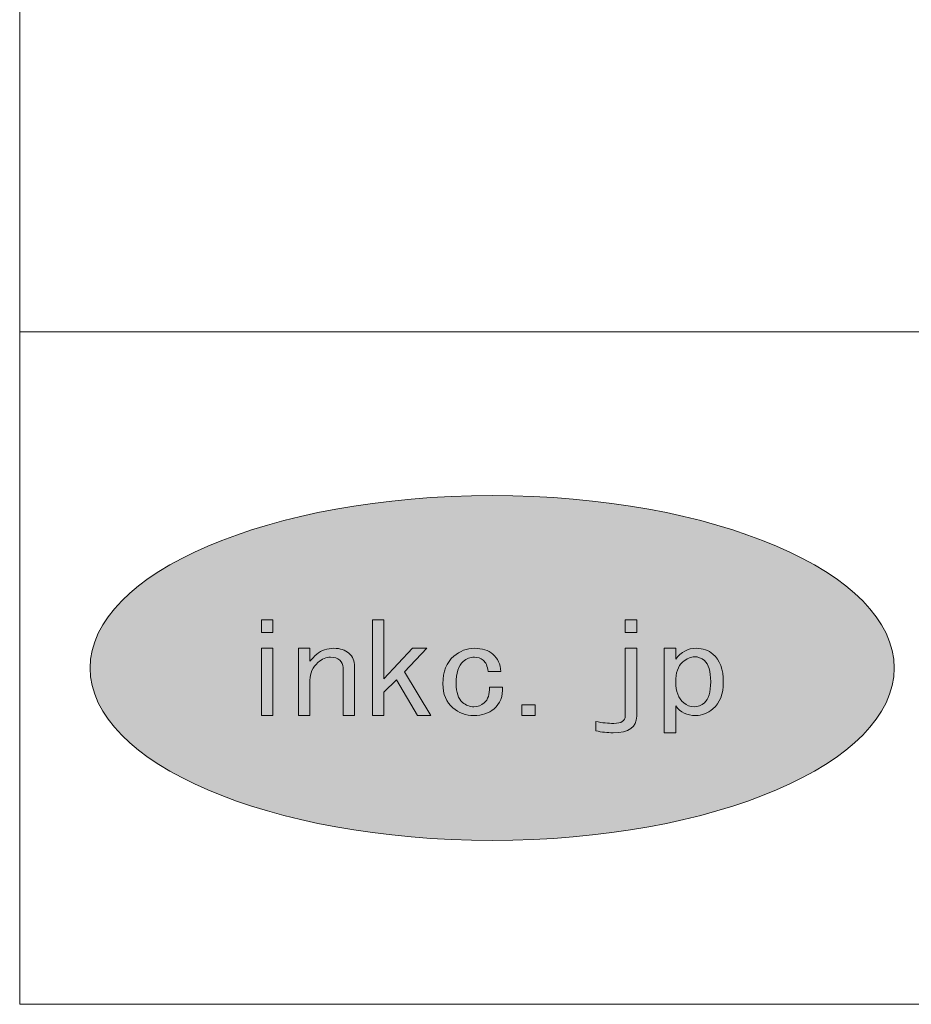
# Model space of a CAD drawing. Units: inches. Extents: x -34 to 250, y 42 to 238.
# Drawn here: x -34 to -13, y 42 to 65 of the extents above; entities that cross this region are included whole.
import ezdxf

# ---------------------------------------------------------------- set-up
doc = ezdxf.new("R2010")
doc.units = ezdxf.units.IN
doc.header["$MEASUREMENT"] = 0
doc.layers.add('图层 1', color=7, linetype='Continuous')

# ---------------------------------------------------------------- blocks, each defined once
blk = doc.blocks.new('block 7')
at = {"layer": '图层 1', "lineweight": 0}
for points in [[(-28.066, 50.81), (-28.066, 50.506), (-28.339, 50.506), (-28.339, 50.81), (-28.066, 50.81)], [(-25.127, 49.385), (-25.428, 49.093), (-25.428, 48.533), (-25.701, 48.533), (-25.701, 50.81), (-25.428, 50.81), (-25.428, 49.408), (-24.745, 50.133), (-24.404, 50.133), (-24.936, 49.573), (-24.308, 48.533), (-24.623, 48.533), (-25.127, 49.385)], [(-19.684, 50.506), (-19.684, 50.81), (-19.411, 50.81), (-19.411, 50.506), (-19.684, 50.506)], [(-28.066, 48.533), (-28.339, 48.533), (-28.339, 50.133), (-28.066, 50.133), (-28.066, 48.533)], [(-21.826, 48.79), (-21.826, 48.533), (-22.14, 48.533), (-22.14, 48.79), (-21.826, 48.79)]]:
    blk.add_lwpolyline(points, dxfattribs=at)
for points, knots in [([(-26.477, 49.852), (-26.532, 49.899), (-26.605, 49.922), (-26.696, 49.922), (-26.796, 49.922), (-26.896, 49.879), (-26.996, 49.794), (-27.124, 49.684), (-27.187, 49.544), (-27.187, 49.373), (-27.187, 49.373), (-27.187, 48.533), (-27.187, 48.533), (-27.187, 48.533), (-27.461, 48.533), (-27.461, 48.533), (-27.461, 48.533), (-27.461, 50.133), (-27.461, 50.133), (-27.461, 50.133), (-27.187, 50.133), (-27.187, 50.133), (-27.187, 50.133), (-27.187, 49.829), (-27.187, 49.829), (-27.141, 49.883), (-27.087, 49.937), (-27.023, 49.992), (-26.914, 50.085), (-26.778, 50.133), (-26.614, 50.133), (-26.468, 50.133), (-26.35, 50.093), (-26.259, 50.016), (-26.168, 49.937), (-26.122, 49.833), (-26.122, 49.7), (-26.122, 49.7), (-26.122, 48.533), (-26.122, 48.533), (-26.122, 48.533), (-26.395, 48.533), (-26.395, 48.533), (-26.395, 48.533), (-26.395, 49.677), (-26.395, 49.677), (-26.395, 49.746), (-26.422, 49.805), (-26.477, 49.852)], [0, 0, 0, 0, 1, 1, 1, 2, 2, 2, 3, 3, 3, 4, 4, 4, 5, 5, 5, 6, 6, 6, 7, 7, 7, 8, 8, 8, 9, 9, 9, 10, 10, 10, 11, 11, 11, 12, 12, 12, 13, 13, 13, 14, 14, 14, 15, 15, 15, 16, 16, 16, 16]), ([(-23.065, 49.852), (-23.119, 49.899), (-23.189, 49.922), (-23.27, 49.922), (-23.37, 49.922), (-23.461, 49.887), (-23.543, 49.817), (-23.653, 49.723), (-23.707, 49.548), (-23.707, 49.291), (-23.707, 49.082), (-23.657, 48.933), (-23.557, 48.847), (-23.475, 48.777), (-23.384, 48.743), (-23.284, 48.743), (-23.193, 48.743), (-23.11, 48.774), (-23.039, 48.836), (-22.947, 48.914), (-22.906, 49.038), (-22.915, 49.21), (-22.915, 49.21), (-22.601, 49.21), (-22.601, 49.21), (-22.592, 48.991), (-22.661, 48.82), (-22.805, 48.695), (-22.933, 48.586), (-23.093, 48.533), (-23.284, 48.533), (-23.475, 48.533), (-23.643, 48.595), (-23.789, 48.72), (-23.943, 48.851), (-24.021, 49.042), (-24.021, 49.291), (-24.021, 49.579), (-23.935, 49.798), (-23.762, 49.946), (-23.616, 50.07), (-23.452, 50.133), (-23.27, 50.133), (-23.088, 50.133), (-22.943, 50.085), (-22.833, 49.992), (-22.715, 49.891), (-22.652, 49.754), (-22.642, 49.583), (-22.642, 49.583), (-22.943, 49.583), (-22.943, 49.583), (-22.961, 49.708), (-23.002, 49.798), (-23.065, 49.852)], [0, 0, 0, 0, 1, 1, 1, 2, 2, 2, 3, 3, 3, 4, 4, 4, 5, 5, 5, 6, 6, 6, 7, 7, 7, 8, 8, 8, 9, 9, 9, 10, 10, 10, 11, 11, 11, 12, 12, 12, 13, 13, 13, 14, 14, 14, 15, 15, 15, 16, 16, 16, 17, 17, 17, 18, 18, 18, 18]), ([(-19.684, 50.133), (-19.684, 50.133), (-19.411, 50.133), (-19.411, 50.133), (-19.411, 50.133), (-19.411, 48.52), (-19.411, 48.52), (-19.411, 48.256), (-19.598, 48.124), (-19.971, 48.124), (-20.108, 48.124), (-20.245, 48.139), (-20.381, 48.17), (-20.381, 48.17), (-20.381, 48.392), (-20.381, 48.392), (-20.227, 48.361), (-20.085, 48.346), (-19.958, 48.346), (-19.776, 48.346), (-19.684, 48.403), (-19.684, 48.52), (-19.684, 48.52), (-19.684, 50.133), (-19.684, 50.133)], [0, 0, 0, 0, 1, 1, 1, 2, 2, 2, 3, 3, 3, 4, 4, 4, 5, 5, 5, 6, 6, 6, 7, 7, 7, 8, 8, 8, 8]), ([(-17.992, 50.133), (-17.836, 50.133), (-17.705, 50.085), (-17.595, 49.992), (-17.432, 49.852), (-17.349, 49.629), (-17.349, 49.327), (-17.349, 49.046), (-17.432, 48.836), (-17.595, 48.695), (-17.723, 48.586), (-17.859, 48.533), (-18.005, 48.533), (-18.214, 48.533), (-18.374, 48.61), (-18.483, 48.766), (-18.483, 48.766), (-18.483, 48.124), (-18.483, 48.124), (-18.483, 48.124), (-18.755, 48.124), (-18.755, 48.124), (-18.755, 48.124), (-18.755, 50.133), (-18.755, 50.133), (-18.755, 50.133), (-18.483, 50.133), (-18.483, 50.133), (-18.483, 50.133), (-18.483, 49.876), (-18.483, 49.876), (-18.355, 50.047), (-18.191, 50.133), (-17.992, 50.133)], [0, 0, 0, 0, 1, 1, 1, 2, 2, 2, 3, 3, 3, 4, 4, 4, 5, 5, 5, 6, 6, 6, 7, 7, 7, 8, 8, 8, 9, 9, 9, 10, 10, 10, 11, 11, 11, 11]), ([(-18.319, 49.805), (-18.428, 49.711), (-18.483, 49.552), (-18.483, 49.327), (-18.483, 49.108), (-18.419, 48.945), (-18.292, 48.836), (-18.219, 48.774), (-18.136, 48.743), (-18.045, 48.743), (-17.955, 48.743), (-17.873, 48.774), (-17.8, 48.836), (-17.7, 48.921), (-17.65, 49.089), (-17.65, 49.338), (-17.65, 49.587), (-17.7, 49.755), (-17.8, 49.841), (-17.873, 49.902), (-17.95, 49.934), (-18.032, 49.934), (-18.124, 49.934), (-18.219, 49.891), (-18.319, 49.805)], [0, 0, 0, 0, 1, 1, 1, 2, 2, 2, 3, 3, 3, 4, 4, 4, 5, 5, 5, 6, 6, 6, 7, 7, 7, 8, 8, 8, 8])]:
    blk.add_open_spline(points, degree=3, knots=knots, dxfattribs=at)
blk = doc.blocks.new('block 2')
at = {"layer": '图层 1'}
h = blk.add_hatch(color=7, dxfattribs=at)
h.dxf.hatch_style = 2
edge = h.paths.add_edge_path()
edge.add_spline(control_points=[(-13.281, 49.664), (-13.281, 47.4), (-17.565, 45.564), (-22.85, 45.564), (-28.133, 45.564), (-32.417, 47.4), (-32.417, 49.664), (-32.417, 51.929), (-28.133, 53.765), (-22.85, 53.765), (-17.565, 53.765), (-13.281, 51.929), (-13.281, 49.664)], knot_values=[0, 0, 0, 0, 1, 1, 1, 2, 2, 2, 3, 3, 3, 4, 4, 4, 4], degree=3, periodic=1)
at = {"layer": '图层 1', "color": 7, "lineweight": 18}
for points in [[(249.774, 237.561), (-34.093, 237.561), (-34.093, 57.665), (249.774, 57.665), (249.774, 237.561)], [(-34.093, 41.664), (50.447, 41.664), (50.447, 57.665), (-34.093, 57.665), (-34.093, 41.664)]]:
    blk.add_lwpolyline(points, dxfattribs=at)
at = {"layer": '图层 1', "lineweight": 0}
blk.add_open_spline([(-13.281, 49.664), (-13.281, 47.4), (-17.565, 45.564), (-22.85, 45.564), (-28.133, 45.564), (-32.417, 47.4), (-32.417, 49.664), (-32.417, 51.929), (-28.133, 53.765), (-22.85, 53.765), (-17.565, 53.765), (-13.281, 51.929), (-13.281, 49.664)], degree=3, knots=[0, 0, 0, 0, 1, 1, 1, 2, 2, 2, 3, 3, 3, 4, 4, 4, 4], dxfattribs=at)
at = {"layer": '图层 1'}
blk.add_blockref('block 7', (0, 0), dxfattribs=at)

msp = doc.modelspace()

# ---------------------------------------------------------------- block references
at = {"layer": '图层 1'}
msp.add_blockref('block 2', (0, 0), dxfattribs=at)

doc.saveas('drawing.dxf')
